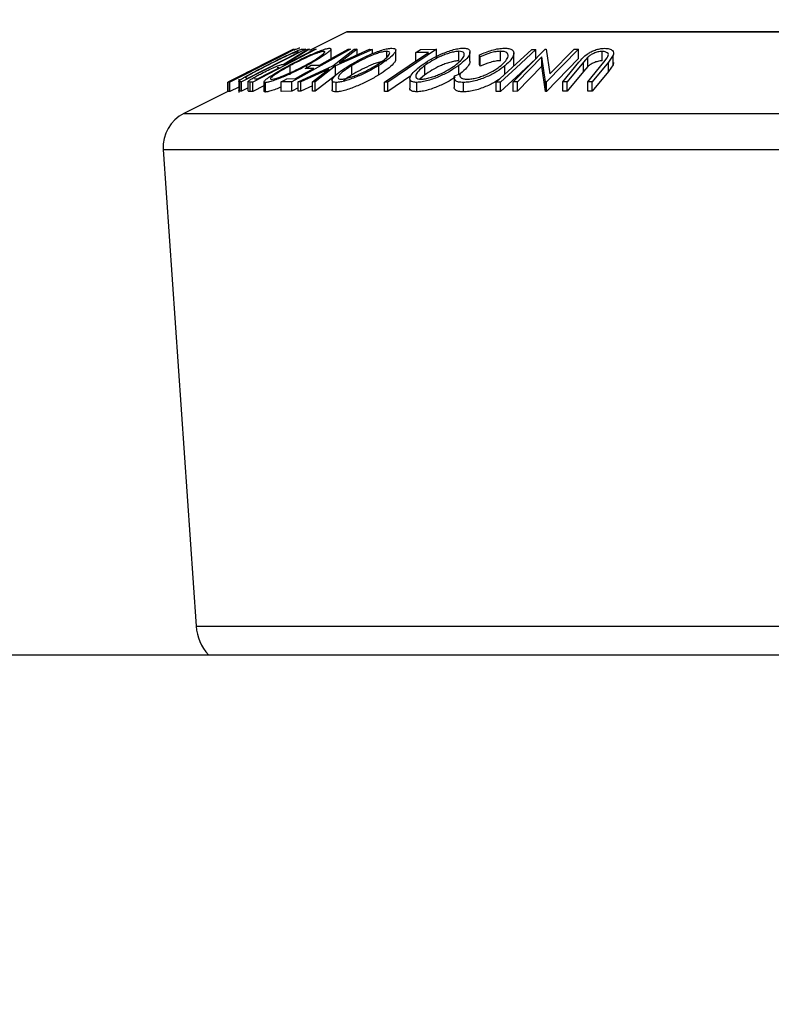
# Model space of a CAD drawing. Extents: x 5 to 292, y 5 to 205.
# Drawn here: x 39 to 46, y 158 to 167 of the extents above; entities that cross this region are included whole.
import ezdxf

# ---------------------------------------------------------------- set-up
doc = ezdxf.new("R2010")
doc.units = 0
doc.layers.get('0').update_dxf_attribs({"linetype": 'CONTINUOUS'})
doc.styles.add('SLDTEXTSTYLE0', font='TXT', dxfattribs={"width": 0.75})
doc.dimstyles.new('SLDDIMSTYLE1', dxfattribs={"dimtxt": 3.5, "dimasz": 6, "dimexe": 0, "dimexo": 0.0625, "dimgap": 0.875, "dimtad": 1, "dimlfac": 6, "dimrnd": 1e-09, "dimzin": 12, "dimtxsty": 'SLDTEXTSTYLE0', "dimblk1": 'CLOSED', "dimblk2": 'CLOSED', "dimsah": 1, "dimcen": 0.09, "dimazin": 3, "dimtfac": 1, "dimtmove": 0, "dimatfit": 3, "dimtolj": 1, "dimtzin": 12})

# ---------------------------------------------------------------- blocks, each defined once
blk = doc.blocks.new('_CLOSED')
at = {"color": 0, "linetype": 'BYBLOCK'}
for p, q in [((-1, 0.166667), (0, 0)), ((-1, 0.166667), (-1, -0.166667)), ((0, 0), (-1, -0.166667)), ((0, 0), (-1, 0))]:
    blk.add_line(p, q, dxfattribs=at)
blk = doc.blocks.new('_D_3')
at = {"color": 7, "linetype": 'CONTINUOUS'}
for p, q in [((38.0161, 158.878), (38.0161, 173.4511)), ((54.6828, 158.878), (54.6828, 173.4511)), ((38.0161, 172.4511), (26.0161, 172.4511)), ((38.0161, 172.4511), (54.6828, 172.4511)), ((54.6828, 172.4511), (66.6828, 172.4511))]:
    blk.add_line(p, q, dxfattribs=at)
at = {"color": 7, "linetype": 'CONTINUOUS', "xscale": 6, "yscale": 6}
blk.add_blockref('_CLOSED', (38.0161, 172.4511), dxfattribs=at)
at = {"color": 7, "linetype": 'CONTINUOUS', "xscale": 6, "yscale": 6, "rotation": 180.0000000000004}
blk.add_blockref('_CLOSED', (54.6828, 172.4511), dxfattribs=at)
at = {"color": 7, "linetype": 'CONTINUOUS', "insert": (42.1188, 176.9629), "char_height": 3.5, "attachment_point": 1, "style": 'SLDTEXTSTYLE0'}
blk.add_mtext('100', dxfattribs=at)

msp = doc.modelspace()

# ---------------------------------------------------------------- linework, layer by layer
at = {"color": 7, "linetype": 'CONTINUOUS'}
for p, q in [((42.178909, 166.496095), (41.847312, 166.330297)), ((50.553029, 166.497855), (42.186363, 166.497855)), ((41.70576, 166.342545), (41.12296, 166.051254)), ((41.721485, 166.342253), (41.142271, 166.052141)), ((41.814398, 166.342608), (41.246191, 166.054021)), ((41.26613, 166.123013), (41.706639, 166.34324)), ((41.906015, 166.342427), (41.344586, 166.051507)), ((41.613131, 166.207996), (41.833279, 166.342148)), ((41.847312, 166.342817), (41.627079, 166.207794)), ((42.210164, 166.342158), (41.689809, 166.053218)), ((41.706639, 166.34324), (41.70576, 166.342545)), ((41.706054, 166.341767), (41.721485, 166.342253)), ((41.712276, 166.342456), (41.712117, 166.342641)), ((41.790008, 166.344154), (41.814398, 166.342608)), ((41.833279, 166.342148), (41.847312, 166.342817)), ((41.894634, 166.342912), (41.906015, 166.342427)), ((42.038802, 166.261549), (42.038802, 166.344883)), ((42.053366, 166.194344), (42.244148, 166.341931)), ((42.404985, 166.34188), (42.078578, 166.194345)), ((42.269072, 166.342648), (42.113961, 166.222061)), ((42.113961, 166.222061), (42.380061, 166.342632)), ((42.191623, 166.342452), (42.210164, 166.342158)), ((42.244148, 166.341931), (42.269072, 166.342648)), ((42.269072, 166.292342), (42.269072, 166.342648)), ((42.380061, 166.342632), (42.404985, 166.34188)), ((42.404985, 166.302674), (42.404985, 166.34188)), ((42.972713, 166.342097), (42.542241, 166.051586)), ((42.612124, 166.25127), (42.612124, 166.334597)), ((42.833068, 166.341731), (42.972713, 166.342097)), ((42.972713, 166.258763), (42.972713, 166.342097)), ((43.654589, 166.052568), (43.938606, 166.342505)), ((43.819449, 166.341757), (43.85558, 166.341723)), ((43.85558, 166.25839), (43.85558, 166.341723)), ((43.938606, 166.342505), (43.947064, 166.342678)), ((43.947064, 166.342678), (43.979543, 166.124037)), ((44.232912, 166.3426), (43.948894, 166.052653)), ((43.979543, 166.124037), (44.194164, 166.343262)), ((44.194164, 166.343262), (44.232912, 166.3426)), ((44.232912, 166.259266), (44.232912, 166.3426)), ((41.294044, 166.082677), (41.75337, 166.316019)), ((41.661612, 166.314004), (41.648931, 166.313162)), ((41.75337, 166.316019), (41.744471, 166.316569)), ((42.532565, 166.271022), (42.532565, 166.32417)), ((42.902117, 166.314353), (42.791491, 166.313691)), ((42.791491, 166.239682), (42.791491, 166.313691)), ((43.173193, 166.241019), (43.173193, 166.324352)), ((43.270441, 166.235607), (43.270441, 166.31883)), ((43.362369, 166.275498), (43.355626, 166.29208)), ((43.355626, 166.208747), (43.355626, 166.29208)), ((43.362369, 166.192165), (43.362369, 166.275498)), ((43.54116, 166.241284), (43.54116, 166.324617)), ((43.659632, 166.268682), (43.659632, 166.307096)), ((43.659632, 166.199641), (43.659632, 166.268682)), ((43.908983, 166.275176), (43.691558, 166.053152)), ((43.94074, 166.052795), (43.908983, 166.275176)), ((43.908983, 166.191842), (43.908983, 166.275176)), ((44.232912, 166.259266), (43.948894, 165.96932)), ((44.316786, 166.273866), (44.27567, 166.228661)), ((44.316786, 166.190532), (44.316786, 166.273866)), ((44.442156, 166.240036), (44.442156, 166.323369)), ((44.457815, 166.228633), (44.487845, 166.267259)), ((44.539832, 166.288989), (44.497218, 166.228064)), ((44.539832, 166.205656), (44.539832, 166.288989)), ((41.377681, 166.17177), (41.365, 166.170977)), ((41.421703, 166.199373), (41.434383, 166.200175)), ((41.579004, 166.179333), (41.56022, 166.180096)), ((41.627079, 166.207794), (41.633611, 166.207628)), ((41.676722, 166.114416), (41.676722, 166.197749)), ((41.746763, 166.053213), (42.053366, 166.194344)), ((42.018535, 166.167055), (41.771458, 166.053839)), ((41.885211, 166.172289), (41.810286, 166.171683)), ((41.824229, 166.17942), (41.824229, 166.198222)), ((41.86172, 166.200228), (41.936645, 166.200841)), ((41.873859, 166.053802), (42.018535, 166.167055)), ((42.078578, 166.194345), (41.898783, 166.053177)), ((42.078578, 166.111012), (42.078578, 166.194345)), ((42.224116, 166.115088), (42.224116, 166.198421)), ((42.46322, 166.11556), (42.46322, 166.198893)), ((42.870723, 166.115531), (42.870723, 166.198864)), ((43.171681, 166.115825), (43.171681, 166.199158)), ((43.362369, 166.192165), (43.355626, 166.208747)), ((43.580037, 166.12141), (43.580037, 166.196089)), ((43.908983, 166.191842), (43.691558, 165.969819)), ((43.94074, 165.969462), (43.908983, 166.191842)), ((44.093244, 166.053744), (44.23631, 166.228095)), ((44.27567, 166.228661), (44.132603, 166.054276)), ((44.27567, 166.145328), (44.27567, 166.228661)), ((44.316786, 166.190532), (44.27567, 166.145328)), ((44.314748, 166.054252), (44.457815, 166.228633)), ((44.497218, 166.228064), (44.354151, 166.05372)), ((44.497218, 166.144731), (44.497218, 166.228064)), ((44.539832, 166.205656), (44.497218, 166.144731)), ((44.542757, 166.224425), (44.539832, 166.205656)), ((41.194148, 166.084522), (41.128665, 166.051785)), ((41.183811, 166.080271), (41.196643, 166.081079)), ((41.220338, 166.077638), (41.220338, 165.95976)), ((41.303803, 166.141565), (41.26613, 166.123013)), ((41.28109, 166.091711), (41.288611, 166.083013)), ((41.288611, 166.083013), (41.294044, 166.082677)), ((41.36818, 166.080783), (41.38819, 166.08044)), ((41.647617, 166.081365), (41.722542, 166.081949)), ((42.078578, 166.111012), (41.898783, 165.969844)), ((42.746712, 166.106243), (42.542241, 165.968252)), ((42.737749, 166.080453), (42.737749, 165.997052)), ((42.870723, 166.115531), (42.826501, 166.078372)), ((43.131095, 166.090664), (43.131095, 166.007331)), ((43.134138, 166.106939), (43.182452, 166.125106)), ((44.27567, 166.145328), (44.132603, 165.970943)), ((44.497218, 166.144731), (44.354151, 165.970387)), ((41.12296, 166.051254), (41.123205, 166.05143)), ((41.12296, 165.967921), (41.12296, 166.051254)), ((41.142271, 166.052141), (41.126689, 166.051664)), ((41.126689, 165.968331), (41.126689, 166.051664)), ((41.142271, 165.968807), (41.142271, 166.052141)), ((41.220338, 166.007909), (41.142271, 165.968807)), ((41.230203, 165.971757), (41.230203, 166.05509)), ((41.246191, 166.054021), (41.230203, 166.05509)), ((41.246191, 165.970688), (41.246191, 166.054021)), ((41.304102, 166.0001), (41.246191, 165.970688)), ((41.321909, 166.052188), (41.304102, 166.056193)), ((41.304102, 165.97286), (41.304102, 166.056193)), ((41.321909, 165.968854), (41.321909, 166.052188)), ((41.344586, 166.051507), (41.321909, 166.052188)), ((41.344586, 165.968174), (41.344586, 166.051507)), ((41.444274, 166.01983), (41.344586, 165.968174)), ((41.444274, 166.053873), (41.444274, 165.970543)), ((41.456609, 165.963285), (41.456609, 166.046618)), ((41.689809, 166.053218), (41.596343, 166.052899)), ((41.596343, 165.969566), (41.596343, 166.052899)), ((41.689809, 165.969885), (41.689809, 166.053218)), ((41.746763, 166.00151), (41.689809, 165.969885)), ((41.771458, 166.053839), (41.746763, 166.053213)), ((41.746763, 165.96988), (41.746763, 166.053213)), ((41.771458, 165.970506), (41.771458, 166.053839)), ((41.873859, 166.017428), (41.771458, 165.970506)), ((41.898783, 166.053177), (41.873859, 166.053802)), ((41.873859, 165.970469), (41.873859, 166.053802)), ((41.898783, 165.969844), (41.898783, 166.053177)), ((42.047623, 166.064966), (42.047623, 165.98162)), ((42.083141, 165.964812), (42.083141, 166.048145)), ((42.513222, 165.968522), (42.513222, 166.051855)), ((42.542241, 166.051586), (42.513222, 166.051855)), ((42.542241, 165.968252), (42.542241, 166.051586)), ((42.799355, 165.965297), (42.799355, 166.04863)), ((43.213191, 165.964753), (43.213191, 166.048086)), ((43.503858, 165.967963), (43.503858, 166.051296)), ((43.539989, 166.051264), (43.503858, 166.051296)), ((43.539989, 165.967931), (43.539989, 166.051264)), ((43.691558, 166.053152), (43.654589, 166.052568)), ((43.654589, 165.969235), (43.654589, 166.052568)), ((43.691558, 165.969819), (43.691558, 166.053152)), ((43.948894, 166.052653), (43.94074, 166.052795)), ((43.94074, 165.969462), (43.94074, 166.052795)), ((43.948894, 165.96932), (43.948894, 166.052653)), ((44.132603, 166.054276), (44.093244, 166.053744)), ((44.093244, 165.970411), (44.093244, 166.053744)), ((44.132603, 165.970943), (44.132603, 166.054276)), ((44.314748, 165.970919), (44.314748, 166.054252)), ((44.354151, 166.05372), (44.314748, 166.054252)), ((44.354151, 165.970387), (44.354151, 166.05372)), ((41.12296, 165.968121), (40.735124, 165.774203)), ((41.142271, 165.968807), (41.126689, 165.968331)), ((41.246191, 165.970688), (41.230203, 165.971757)), ((41.344586, 165.968174), (41.321909, 165.968854)), ((41.689809, 165.969885), (41.596343, 165.969566)), ((41.771458, 165.970506), (41.746763, 165.96988)), ((41.898783, 165.969844), (41.873859, 165.970469)), ((42.542241, 165.968252), (42.513222, 165.968522)), ((43.539989, 165.967931), (43.503858, 165.967963)), ((43.691558, 165.969819), (43.654589, 165.969235)), ((43.948894, 165.96932), (43.94074, 165.969462)), ((44.132603, 165.970943), (44.093244, 165.970411)), ((44.354151, 165.970387), (44.314748, 165.970919)), ((40.551652, 165.453126), (40.842937, 161.229488)), ((38.831245, 160.974881), (53.867633, 160.974881))]:
    msp.add_line(p, q, dxfattribs=at)
at = {"color": 8, "linetype": 'CONTINUOUS'}
for p, q in [((42.178909, 166.496095), (50.560483, 166.496095)), ((40.735124, 165.774203), (52.004268, 165.774203)), ((40.551652, 165.453126), (52.18774, 165.453126)), ((40.842937, 161.229488), (51.896454, 161.229488))]:
    msp.add_line(p, q, dxfattribs=at)
at = {"color": 7, "linetype": 'CONTINUOUS', "flags": 128}
for points in [[(41.633611, 166.207628), (41.779784, 166.283387), (41.894634, 166.342912)], [(41.648931, 166.313162), (41.68092, 166.329181), (41.706054, 166.341767)], [(41.936645, 166.200841), (42.079433, 166.280144), (42.191623, 166.342452)], [(42.791491, 166.313691), (42.814774, 166.329393), (42.833068, 166.341731)], [(43.503858, 166.051296), (43.680589, 166.213954), (43.819449, 166.341757)], [(43.85558, 166.341723), (43.678849, 166.179066), (43.539989, 166.051264)], [(41.434383, 166.200175), (41.561631, 166.263919), (41.661612, 166.314004)], [(42.513222, 166.051855), (42.731003, 166.198854), (42.902117, 166.314353)], [(43.85558, 166.25839), (43.678849, 166.095733), (43.539989, 165.967931)], [(41.196643, 166.081079), (41.298025, 166.131866), (41.377681, 166.17177)], [(41.365, 166.170977), (41.396754, 166.186879), (41.421703, 166.199373)], [(41.38819, 166.08044), (41.495046, 166.13582), (41.579004, 166.179333)], [(41.722542, 166.081949), (41.813637, 166.132539), (41.885211, 166.172289)], [(41.810286, 166.171683), (41.839089, 166.187668), (41.86172, 166.200228)], [(41.126689, 166.051664), (41.158677, 166.067684), (41.183811, 166.080271)], [(41.596343, 166.052899), (41.625057, 166.06884), (41.647617, 166.081365)]]:
    msp.add_lwpolyline(points, dxfattribs=at)
at = {"color": 7, "linetype": 'CONTINUOUS'}
for centre, radius, start, end in [((42.186363, 166.481188), 0.016667, 90, 116.5650512), ((40.884195, 165.47606), 0.333333, 116.5650512, 183.9451862), ((41.258617, 161.258155), 0.416667, 183.9451862, 222.8326452)]:
    msp.add_arc(centre, radius, start, end, dxfattribs=at)
for points, knots in [([(41.472772, 166.201658), (41.505294, 166.218044), (41.570127, 166.250707), (41.652734, 166.290512), (41.713844, 166.318511), (41.753413, 166.335207), (41.777858, 166.343088), (41.785937, 166.343797), (41.790008, 166.344154)], [0, 0, 0, 0, 0.25044112, 0.49924079, 0.62549497, 0.74979025, 0.8738949, 1, 1, 1, 1]), ([(41.660933, 166.196799), (41.693272, 166.213696), (41.757683, 166.247351), (41.86061, 166.295853), (41.945597, 166.331506), (42.001326, 166.349259), (42.018481, 166.351342), (42.027076, 166.352386)], [0, 0, 0, 0, 0.25051891, 0.49897189, 0.74906916, 0.87426624, 1, 1, 1, 1]), ([(41.762159, 166.352506), (41.758192, 166.351719), (41.750272, 166.35015), (41.730151, 166.342238), (41.714347, 166.335086), (41.712276, 166.334149)], [0, 0, 0, 0, 0.46569712, 0.92996219, 1, 1, 1, 1]), ([(42.027076, 166.352386), (42.031956, 166.351395), (42.041691, 166.349418), (42.036268, 166.33648), (42.016276, 166.317794), (41.978559, 166.289142), (41.91576, 166.248616), (41.854832, 166.215071), (41.824229, 166.198222)], [0, 0, 0, 0, 0.12531204, 0.24998483, 0.37535603, 0.50083778, 0.74927518, 1, 1, 1, 1]), ([(42.198348, 166.197513), (42.227158, 166.214394), (42.284528, 166.248009), (42.384827, 166.296387), (42.474033, 166.331779), (42.540219, 166.349276), (42.565208, 166.351341), (42.577734, 166.352377)], [0, 0, 0, 0, 0.250668, 0.49917638, 0.74928774, 0.87433514, 1, 1, 1, 1]), ([(42.577734, 166.352377), (42.587022, 166.351397), (42.605552, 166.349444), (42.61472, 166.336719), (42.608134, 166.318162), (42.58666, 166.289655), (42.5411, 166.249224), (42.489249, 166.215715), (42.46322, 166.198893)], [0, 0, 0, 0, 0.12523833, 0.24985989, 0.37519254, 0.50077768, 0.74939484, 1, 1, 1, 1]), ([(42.838187, 166.197927), (42.862712, 166.214777), (42.911552, 166.248332), (43.004855, 166.296644), (43.093348, 166.331911), (43.165262, 166.349502), (43.195397, 166.351491), (43.210486, 166.352487)], [0, 0, 0, 0, 0.25074522, 0.49934158, 0.7495585, 0.87460229, 1, 1, 1, 1]), ([(43.210486, 166.352487), (43.222946, 166.351511), (43.247801, 166.349564), (43.267786, 166.336701), (43.272111, 166.318151), (43.264383, 166.289659), (43.234629, 166.249326), (43.192722, 166.215928), (43.171681, 166.199158)], [0, 0, 0, 0, 0.12544414, 0.25023406, 0.37563059, 0.50108866, 0.74949948, 1, 1, 1, 1]), ([(43.355626, 166.29208), (43.373063, 166.299976), (43.407877, 166.315741), (43.465184, 166.335426), (43.524216, 166.349096), (43.558707, 166.35104), (43.576003, 166.352015)], [0, 0, 0, 0, 0.24975492, 0.49865366, 0.7485875, 1, 1, 1, 1]), ([(43.576003, 166.352015), (43.590284, 166.35143), (43.618808, 166.350261), (43.646537, 166.338785), (43.659949, 166.321516), (43.659451, 166.307272), (43.659202, 166.300137)], [0, 0, 0, 0, 0.250551, 0.50043748, 0.74971775, 1, 1, 1, 1]), ([(44.23631, 166.228095), (44.257362, 166.253744), (44.283711, 166.285849), (44.344382, 166.320854), (44.379861, 166.336387), (44.421585, 166.348179), (44.448832, 166.349963), (44.462502, 166.350858)], [0, 0, 0, 0, 0.49878695, 0.62431818, 0.74961352, 0.87438048, 1, 1, 1, 1]), ([(44.462502, 166.350858), (44.470417, 166.350652), (44.48622, 166.350239), (44.512956, 166.345066), (44.535875, 166.332637), (44.546131, 166.312113), (44.541933, 166.296702), (44.539832, 166.288989)], [0, 0, 0, 0, 0.1252631, 0.25007816, 0.49984531, 0.74967338, 1, 1, 1, 1]), ([(41.707677, 166.309349), (41.700841, 166.306709), (41.687178, 166.301433), (41.652208, 166.286187), (41.582795, 166.253802), (41.521895, 166.223184), (41.481307, 166.202777)], [0, 0, 0, 0, 0.12530085, 0.25044872, 0.50043654, 1, 1, 1, 1]), ([(41.974701, 166.324122), (41.967439, 166.323138), (41.952937, 166.321174), (41.918261, 166.309939), (41.879697, 166.295222), (41.824884, 166.271777), (41.75486, 166.238595), (41.702733, 166.211346), (41.676722, 166.197749)], [0, 0, 0, 0, 0.12607297, 0.25172107, 0.37653139, 0.50207301, 0.75154143, 1, 1, 1, 1]), ([(41.744471, 166.316569), (41.740745, 166.316732), (41.733318, 166.317058), (41.716205, 166.311913), (41.707677, 166.309349)], [0, 0, 0, 0, 0.50171572, 1, 1, 1, 1]), ([(41.808355, 166.199119), (41.833116, 166.212718), (41.882487, 166.239834), (41.943244, 166.278788), (41.97917, 166.307262), (41.986161, 166.32156), (41.978523, 166.323268), (41.974701, 166.324122)], [0, 0, 0, 0, 0.25071182, 0.49989502, 0.7496662, 0.87475603, 1, 1, 1, 1]), ([(42.532565, 166.32417), (42.522232, 166.32327), (42.501602, 166.321472), (42.460701, 166.310338), (42.418294, 166.295708), (42.361529, 166.272397), (42.293832, 166.239221), (42.247326, 166.212004), (42.224116, 166.198421)], [0, 0, 0, 0, 0.12605517, 0.25168985, 0.37639971, 0.50195047, 0.75143933, 1, 1, 1, 1]), ([(42.437308, 166.199843), (42.458374, 166.213408), (42.50038, 166.240457), (42.544815, 166.279323), (42.563205, 166.307516), (42.554896, 166.321731), (42.540012, 166.323357), (42.532565, 166.32417)], [0, 0, 0, 0, 0.25068329, 0.49989097, 0.74967177, 0.87474816, 1, 1, 1, 1]), ([(42.611748, 166.25127), (42.610694, 166.245838), (42.608513, 166.2346), (42.586113, 166.206035), (42.541057, 166.165813), (42.48914, 166.132295), (42.46322, 166.11556)], [0, 0, 0, 0, 0.15830881, 0.32756338, 0.66427598, 1, 1, 1, 1]), ([(43.173193, 166.324352), (43.160674, 166.32339), (43.135677, 166.321469), (43.091613, 166.310334), (43.048078, 166.295742), (42.992409, 166.272568), (42.929919, 166.239518), (42.890429, 166.212398), (42.870723, 166.198864)], [0, 0, 0, 0, 0.12607419, 0.25173582, 0.37659339, 0.50215287, 0.75156297, 1, 1, 1, 1]), ([(43.1389, 166.200073), (43.155988, 166.21361), (43.190063, 166.240603), (43.219302, 166.279408), (43.223277, 166.307622), (43.203041, 166.321846), (43.183146, 166.323517), (43.173193, 166.324352)], [0, 0, 0, 0, 0.25068785, 0.49989192, 0.7496678, 0.87476043, 1, 1, 1, 1]), ([(43.54116, 166.324617), (43.527263, 166.323849), (43.499446, 166.32231), (43.435204, 166.306651), (43.391482, 166.287951), (43.362369, 166.275498)], [0, 0, 0, 0, 0.25012186, 0.50067172, 1, 1, 1, 1]), ([(43.54658, 166.199519), (43.561745, 166.213439), (43.591943, 166.241155), (43.609416, 166.274567), (43.608902, 166.297923), (43.599057, 166.312781), (43.576244, 166.322592), (43.552869, 166.323941), (43.54116, 166.324617)], [0, 0, 0, 0, 0.25003729, 0.49787808, 0.62325201, 0.74888753, 0.87421415, 1, 1, 1, 1]), ([(43.659202, 166.300137), (43.653084, 166.283506), (43.640838, 166.250218), (43.600315, 166.214142), (43.580037, 166.196089)], [0, 0, 0, 0, 0.49958711, 1, 1, 1, 1]), ([(44.442156, 166.323369), (44.435981, 166.323107), (44.423628, 166.322582), (44.39769, 166.317385), (44.367566, 166.306887), (44.338357, 166.291006), (44.323988, 166.279588), (44.316786, 166.273866)], [0, 0, 0, 0, 0.12536756, 0.25076858, 0.50027404, 0.74953166, 1, 1, 1, 1]), ([(44.487845, 166.267259), (44.491588, 166.273761), (44.499056, 166.286737), (44.497668, 166.305268), (44.480986, 166.316401), (44.461722, 166.322496), (44.448687, 166.323078), (44.442156, 166.323369)], [0, 0, 0, 0, 0.249768229, 0.498407629, 0.747942799, 0.873717607, 1, 1, 1, 1]), ([(41.225601, 166.065641), (41.230536, 166.069178), (41.240387, 166.076238), (41.27231, 166.095569), (41.344811, 166.136053), (41.421636, 166.175441), (41.472772, 166.201658)], [0, 0, 0, 0, 0.1251749, 0.24982758, 0.50068426, 1, 1, 1, 1]), ([(41.481307, 166.202777), (41.43905, 166.181092), (41.375619, 166.148542), (41.316731, 166.115328), (41.291565, 166.099762), (41.284577, 166.094391), (41.28109, 166.091711)], [0, 0, 0, 0, 0.498919547, 0.748921204, 0.87470185, 1, 1, 1, 1]), ([(41.422685, 166.128675), (41.441859, 166.138446), (41.479959, 166.157862), (41.530262, 166.181397), (41.565264, 166.195696), (41.593858, 166.205504), (41.60539, 166.206995), (41.613131, 166.207996)], [0, 0, 0, 0, 0.25112583, 0.499016242, 0.622805906, 0.746829424, 1, 1, 1, 1]), ([(41.456609, 166.046618), (41.451596, 166.047502), (41.441604, 166.049264), (41.446283, 166.061066), (41.466283, 166.07887), (41.504487, 166.106534), (41.56852, 166.146312), (41.630037, 166.17992), (41.660933, 166.196799)], [0, 0, 0, 0, 0.12526698, 0.24966371, 0.37489707, 0.50061205, 0.74918352, 1, 1, 1, 1]), ([(41.824229, 166.198222), (41.792082, 166.18152), (41.727972, 166.14821), (41.641578, 166.108657), (41.573903, 166.08069), (41.525526, 166.062771), (41.48257, 166.049625), (41.465276, 166.047622), (41.456609, 166.046618)], [0, 0, 0, 0, 0.24958682, 0.49775407, 0.62333089, 0.74859697, 0.87400541, 1, 1, 1, 1]), ([(41.676722, 166.197749), (41.652005, 166.184218), (41.602656, 166.157201), (41.550424, 166.124931), (41.519858, 166.102603), (41.504742, 166.088605), (41.498389, 166.077934), (41.505595, 166.07606), (41.509191, 166.075125)], [0, 0, 0, 0, 0.24997941, 0.49910307, 0.62444368, 0.74957849, 0.87504223, 1, 1, 1, 1]), ([(41.509191, 166.075125), (41.516361, 166.076026), (41.530689, 166.077826), (41.566119, 166.089009), (41.605105, 166.103429), (41.660108, 166.126126), (41.730346, 166.158472), (41.78238, 166.185584), (41.808355, 166.199119)], [0, 0, 0, 0, 0.12565444, 0.25110739, 0.37616163, 0.50162821, 0.75121451, 1, 1, 1, 1]), ([(42.083141, 166.048145), (42.073673, 166.049014), (42.054814, 166.050745), (42.044978, 166.062435), (42.051372, 166.080092), (42.072905, 166.107517), (42.119679, 166.147171), (42.172055, 166.180687), (42.198348, 166.197513)], [0, 0, 0, 0, 0.12551907, 0.25001365, 0.37527031, 0.50104291, 0.74951173, 1, 1, 1, 1]), ([(42.46322, 166.198893), (42.434544, 166.182222), (42.377377, 166.148987), (42.293602, 166.109503), (42.223886, 166.081751), (42.171258, 166.064018), (42.1209, 166.051179), (42.095743, 166.049158), (42.083141, 166.048145)], [0, 0, 0, 0, 0.24974962, 0.49790076, 0.62350499, 0.74887256, 0.87420268, 1, 1, 1, 1]), ([(42.224116, 166.198421), (42.20309, 166.184917), (42.161108, 166.157954), (42.122481, 166.125763), (42.105342, 166.10361), (42.101091, 166.089688), (42.106314, 166.079089), (42.120902, 166.077321), (42.128181, 166.076438)], [0, 0, 0, 0, 0.24993736, 0.4990521, 0.62441548, 0.74953617, 0.87502378, 1, 1, 1, 1]), ([(42.128181, 166.076438), (42.138635, 166.077403), (42.159507, 166.07933), (42.20069, 166.090288), (42.24316, 166.104493), (42.299935, 166.127004), (42.367711, 166.159347), (42.414135, 166.186359), (42.437308, 166.199843)], [0, 0, 0, 0, 0.12601043, 0.25159062, 0.37614128, 0.50165258, 0.75123562, 1, 1, 1, 1]), ([(42.532565, 166.240837), (42.522232, 166.239936), (42.501602, 166.238139), (42.460701, 166.227005), (42.418294, 166.212375), (42.361529, 166.189064), (42.293832, 166.155888), (42.247326, 166.128671), (42.224116, 166.115088)], [0, 0, 0, 0, 0.12605517, 0.25168985, 0.37639971, 0.50195047, 0.75143933, 1, 1, 1, 1]), ([(42.799355, 166.04863), (42.786775, 166.049517), (42.761707, 166.051285), (42.740777, 166.062995), (42.736002, 166.080612), (42.743639, 166.108062), (42.774458, 166.147668), (42.81688, 166.181124), (42.838187, 166.197927)], [0, 0, 0, 0, 0.1254122, 0.24991946, 0.37515906, 0.50077045, 0.7492563, 1, 1, 1, 1]), ([(42.870723, 166.198864), (42.85368, 166.185387), (42.819639, 166.15847), (42.793969, 166.126368), (42.78797, 166.104162), (42.792533, 166.090207), (42.806715, 166.079556), (42.826502, 166.077803), (42.836375, 166.076928)], [0, 0, 0, 0, 0.24983311, 0.49900191, 0.62438909, 0.74948681, 0.87500011, 1, 1, 1, 1]), ([(43.171681, 166.199158), (43.147345, 166.182529), (43.098824, 166.149372), (43.021129, 166.110083), (42.953196, 166.082322), (42.899499, 166.064561), (42.845088, 166.051719), (42.814626, 166.049662), (42.799355, 166.04863)], [0, 0, 0, 0, 0.24953432, 0.49752237, 0.62303889, 0.7484252, 0.87388487, 1, 1, 1, 1]), ([(42.836375, 166.076928), (42.848898, 166.077875), (42.873898, 166.079767), (42.918087, 166.090733), (42.961525, 166.104932), (43.017076, 166.127411), (43.079722, 166.159652), (43.119196, 166.186615), (43.1389, 166.200073)], [0, 0, 0, 0, 0.12603352, 0.25160909, 0.37610321, 0.50161289, 0.75122575, 1, 1, 1, 1]), ([(43.173193, 166.241019), (43.160674, 166.240057), (43.135677, 166.238136), (43.091613, 166.227), (43.048078, 166.212409), (42.992409, 166.189235), (42.929919, 166.156184), (42.890429, 166.129064), (42.870723, 166.115531)], [0, 0, 0, 0, 0.12607419, 0.25173582, 0.37659339, 0.50215287, 0.75156297, 1, 1, 1, 1]), ([(43.270372, 166.235607), (43.270392, 166.235545), (43.272387, 166.229155), (43.262913, 166.206101), (43.235062, 166.166063), (43.192786, 166.132554), (43.171681, 166.115825)], [0, 0, 0, 0, 0.002060455, 0.211285364, 0.606262786, 1, 1, 1, 1]), ([(43.580037, 166.196089), (43.558038, 166.179285), (43.514241, 166.145832), (43.439026, 166.10638), (43.371424, 166.079175), (43.31712, 166.061896), (43.261695, 166.050681), (43.229381, 166.048952), (43.213191, 166.048086)], [0, 0, 0, 0, 0.25024266, 0.49818635, 0.62359278, 0.74918484, 0.87433531, 1, 1, 1, 1]), ([(43.24679, 166.076583), (43.26006, 166.077484), (43.286583, 166.079286), (43.331612, 166.089406), (43.375938, 166.103109), (43.431745, 166.125465), (43.492695, 166.158233), (43.528562, 166.185714), (43.54658, 166.199519)], [0, 0, 0, 0, 0.12387987, 0.24759436, 0.37322732, 0.49946161, 0.74856366, 1, 1, 1, 1]), ([(43.54116, 166.241284), (43.527263, 166.240515), (43.499446, 166.238976), (43.435204, 166.223318), (43.391482, 166.204617), (43.362369, 166.192165)], [0, 0, 0, 0, 0.25012186, 0.50067172, 1, 1, 1, 1]), ([(44.442156, 166.240036), (44.435981, 166.239774), (44.423628, 166.239249), (44.39769, 166.234052), (44.367566, 166.223554), (44.338357, 166.207673), (44.323988, 166.196255), (44.316786, 166.190532)], [0, 0, 0, 0, 0.12536756, 0.25076858, 0.50027404, 0.74953166, 1, 1, 1, 1]), ([(41.304102, 166.056193), (41.304933, 166.057615), (41.306594, 166.060456), (41.318789, 166.069996), (41.343466, 166.085564), (41.38064, 166.106648), (41.408657, 166.121326), (41.422685, 166.128675)], [0, 0, 0, 0, 0.12506098, 0.24997188, 0.49973523, 0.74952121, 1, 1, 1, 1]), ([(41.360502, 166.083484), (41.360326, 166.083146), (41.358864, 166.080346), (41.363821, 166.080578), (41.36818, 166.080783)], [0, 0, 0, 0, 0.12052679, 1, 1, 1, 1]), ([(42.46322, 166.11556), (42.434495, 166.098861), (42.377159, 166.06553), (42.293175, 166.025973), (42.223357, 165.998225), (42.170824, 165.980554), (42.120689, 165.967817), (42.095653, 165.965813), (42.083141, 165.964812)], [0, 0, 0, 0, 0.25016962, 0.49934185, 0.62474129, 0.74992339, 0.87501236, 1, 1, 1, 1]), ([(42.224116, 166.115088), (42.202092, 166.101388), (42.172169, 166.082775), (42.152918, 166.065818), (42.147836, 166.061341)], [0, 0, 0, 0, 0.736020353, 1, 1, 1, 1]), ([(43.139453, 166.094978), (43.125155, 166.085342), (43.086274, 166.059138), (43.020482, 166.026512), (42.952525, 165.998731), (42.898871, 165.981051), (42.844748, 165.968346), (42.814482, 165.966313), (42.799355, 165.965297)], [0, 0, 0, 0, 0.16195956, 0.44041546, 0.58056576, 0.72047789, 0.86029366, 1, 1, 1, 1]), ([(43.213191, 166.048086), (43.197694, 166.048843), (43.166684, 166.050358), (43.140091, 166.064013), (43.128885, 166.083217), (43.132384, 166.09902), (43.134138, 166.106939)], [0, 0, 0, 0, 0.24962281, 0.49951777, 0.74921355, 1, 1, 1, 1]), ([(43.182452, 166.125106), (43.181412, 166.11877), (43.179333, 166.106104), (43.18731, 166.090007), (43.209842, 166.079185), (43.234464, 166.077451), (43.24679, 166.076583)], [0, 0, 0, 0, 0.24935614, 0.49843222, 0.74891392, 1, 1, 1, 1]), ([(43.538498, 166.083178), (43.529302, 166.076349), (43.497701, 166.052882), (43.438575, 166.022976), (43.3712, 165.99574), (43.316905, 165.978512), (43.261596, 165.967339), (43.229336, 165.965615), (43.213191, 165.964753)], [0, 0, 0, 0, 0.11986204, 0.41187954, 0.55878626, 0.70600156, 0.85285966, 1, 1, 1, 1]), ([(41.230203, 166.05509), (41.225969, 166.05527), (41.217534, 166.055629), (41.222919, 166.062313), (41.225601, 166.065641)], [0, 0, 0, 0, 0.50204411, 1, 1, 1, 1]), ([(41.596343, 166.006941), (41.588759, 166.003784), (41.564216, 165.993566), (41.525118, 165.979367), (41.482355, 165.966231), (41.465187, 165.964266), (41.456609, 165.963285)], [0, 0, 0, 0, 0.12976999, 0.41996918, 0.71020001, 1, 1, 1, 1]), ([(42.083141, 165.964812), (42.073956, 165.965774), (42.055624, 165.967695), (42.045955, 165.974852), (42.047964, 165.981102), (42.048131, 165.98162)], [0, 0, 0, 0, 0.47940371, 0.95683028, 1, 1, 1, 1]), ([(42.799355, 165.965297), (42.786712, 165.966165), (42.761479, 165.967898), (42.741898, 165.979703), (42.736109, 165.990433), (42.737786, 165.996977), (42.737805, 165.997052)], [0, 0, 0, 0, 0.33848181, 0.67552626, 0.99626422, 1, 1, 1, 1]), ([(43.213191, 165.964753), (43.197657, 165.965499), (43.166572, 165.966994), (43.140537, 165.980801), (43.130361, 165.995022), (43.131994, 166.005053), (43.132366, 166.007331)], [0, 0, 0, 0, 0.30346219, 0.60725524, 0.91080614, 1, 1, 1, 1]), ([(41.230203, 165.971757), (41.225332, 165.971645), (41.219066, 165.971502), (41.221724, 165.975444), (41.222316, 165.976321)], [0, 0, 0, 0, 0.77741072, 1, 1, 1, 1]), ([(41.321909, 165.968854), (41.317529, 165.968871), (41.308791, 165.968906), (41.305662, 165.971544), (41.304102, 165.97286)], [0, 0, 0, 0, 0.501197869, 1, 1, 1, 1]), ([(41.456609, 165.963285), (41.450632, 165.963746), (41.443035, 165.964333), (41.44544, 165.969452), (41.445953, 165.970543)], [0, 0, 0, 0, 0.786739761, 1, 1, 1, 1])]:
    msp.add_open_spline(points, degree=3, knots=knots, dxfattribs=at)

# ---------------------------------------------------------------- dimensions: what is measured, and where the dimension line sits
dim = msp.add_linear_dim(base=(54.682772, 172.451145), p1=(38.016112, 157.878006), p2=(54.682772, 157.878006), dimstyle='SLDDIMSTYLE1', dxfattribs=at)
dim.commit()
dim.dimension.update_dxf_attribs({"geometry": '_D_3', "text_midpoint": (45.997946, 172.451145), "dimtype": 160})

doc.saveas('drawing.dxf')
